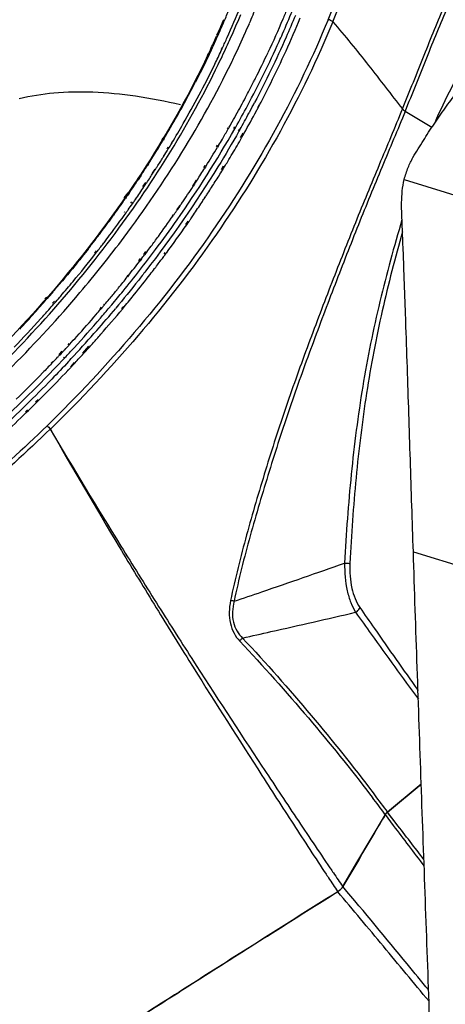
# Model space of a CAD drawing. Units: millimetres. Extents: x 25833 to 29066, y 2670 to 4801.
# Drawn here: x 28508 to 28561, y 4444 to 4569 of the extents above; entities that cross this region are included whole.
import ezdxf

# ---------------------------------------------------------------- set-up
doc = ezdxf.new("R2010")
doc.units = ezdxf.units.MM
doc.layers.add('02___PRT_ALL_AXES', color=7, linetype='Continuous')

msp = doc.modelspace()

# ---------------------------------------------------------------- linework, layer by layer
at = {"color": 0, "linetype": 'Continuous'}
for p, q in [((28533.14, 4565.04), (28533.19, 4565.14)), ((28533.25, 4565.02), (28533.3, 4565.12)), ((28525.76, 4553.73), (28525.63, 4553.49)), ((28525.93, 4553.69), (28525.79, 4553.45)), ((28526.31, 4552.38), (28526.44, 4552.62)), ((28526.44, 4552.35), (28526.58, 4552.58)), ((28523.9, 4550.41), (28523.79, 4550.26)), ((28523.93, 4550.46), (28523.8, 4550.26)), ((28523.93, 4550.46), (28523.9, 4550.41)), ((28524.14, 4550.83), (28524.08, 4550.74)), ((28524.16, 4550.82), (28524.1, 4550.73)), ((28525.03, 4550.09), (28525.12, 4550.25)), ((28525.03, 4550.09), (28525.13, 4550.25)), ((28522.91, 4549.04), (28522.52, 4548.5)), ((28523, 4549.01), (28522.84, 4548.77)), ((28524.46, 4549.31), (28524.8, 4549.78)), ((28524.51, 4549.29), (28524.58, 4549.41)), ((28524.58, 4549.41), (28524.72, 4549.61)), ((28524.72, 4549.61), (28524.82, 4549.77)), ((28522.71, 4548.58), (28522.63, 4548.46)), ((28522.84, 4548.77), (28522.71, 4548.58)), ((28523.23, 4547.6), (28523.6, 4548.11)), ((28523.37, 4547.56), (28523.54, 4547.82)), ((28523.54, 4547.82), (28523.62, 4547.94)), ((28523.62, 4547.94), (28523.71, 4548.08)), ((28556.26, 4548.49), (28576.53, 4542.21)), ((28521.32, 4546.83), (28520.84, 4546.16)), ((28521.21, 4546.37), (28521.1, 4546.21)), ((28521.31, 4546.51), (28521.21, 4546.37)), ((28521.41, 4546.66), (28521.31, 4546.51)), ((28521.49, 4546.77), (28521.41, 4546.66)), ((28521.1, 4546.21), (28521.02, 4546.1)), ((28521.71, 4545.49), (28521.85, 4545.69)), ((28521.91, 4545.43), (28522.04, 4545.62)), ((28520.9, 4544.38), (28520.97, 4544.46)), ((28521.11, 4544.3), (28521.17, 4544.39)), ((28516.3, 4539.87), (28516.27, 4539.83)), ((28516.41, 4539.83), (28516.38, 4539.79)), ((28517.16, 4539.19), (28517.39, 4539.5)), ((28517.26, 4539.15), (28517.42, 4539.35)), ((28517.42, 4539.35), (28517.5, 4539.45)), ((28511.04, 4533.62), (28510.86, 4533.42)), ((28511.21, 4533.53), (28511.03, 4533.33)), ((28511.81, 4532.87), (28512.05, 4533.15)), ((28511.98, 4532.78), (28512.23, 4533.06)), ((28557.41, 4501.49), (28575.87, 4495.84))]:
    msp.add_line(p, q, dxfattribs=at)
for centre, radius, start, end in [((28429.11, 4613.12), 113.54, 336.9411, 337.7654), ((28427.74, 4613.58), 114.85, 335.9082, 336.9842), ((28427.42, 4613.84), 115.38, 335.8871, 336.9405), ((28425.99, 4614.36), 116.77, 335.0576, 335.9087), ((28425.72, 4614.6), 117.24, 335.0219, 335.8876), ((28424.65, 4614.98), 118.25, 334.5356, 335.0583), ((28424.73, 4615.48), 119.68, 334.8091, 335.0624), ((28424.12, 4615.77), 120.36, 334.3604, 334.8089), ((28424.61, 4615.51), 120.22, 334.4847, 335.1369), ((28423.33, 4616.15), 121.23, 333.9236, 334.3604), ((28419.55, 4617.64), 124.12, 331.3676, 332.7104), ((28417.45, 4618.78), 126.51, 330.7046, 331.3709), ((28415.71, 4619.76), 128.51, 329.2078, 330.7037), ((28414.04, 4620.74), 130.44, 329.0652, 329.2122), ((28412.76, 4621.52), 131.94, 327.6012, 328.9447), ((28413.11, 4621.71), 132.87, 328.6499, 328.7885), ((28413.35, 4621.56), 132.59, 328.7885, 328.9274), ((28411.5, 4622.71), 134.77, 327.4769, 328.0541), ((28412.38, 4622.16), 133.73, 328.0542, 328.5322), ((28410.38, 4623.02), 134.75, 326.6875, 327.3181), ((28411.28, 4622.44), 133.68, 327.4204, 327.5587), ((28410.74, 4623.19), 135.66, 327.2381, 327.3978), ((28409.86, 4623.76), 136.71, 326.7261, 326.9965), ((28408.35, 4624.37), 137.2, 325.5553, 326.247), ((28409.12, 4623.85), 136.26, 326.2476, 326.4096), ((28409.29, 4624.13), 137.4, 326.3899, 326.7261), ((28407.79, 4625.14), 139.2, 325.3615, 326.1289), ((28406.23, 4625.83), 139.77, 324.1699, 325.2147), ((28406.26, 4626.2), 141.06, 324.6953, 325.0683), ((28406.93, 4625.73), 140.25, 325.1662, 325.3622), ((28405.15, 4626.61), 141.1, 323.91, 324.1711), ((28405.81, 4626.51), 141.61, 324.5532, 324.6955), ((28404.16, 4627.34), 142.33, 322.9341, 323.909), ((28403.26, 4628.01), 143.45, 322.7371, 322.9351), ((28402.72, 4628.43), 144.13, 322.2029, 322.7369), ((28402.23, 4629.16), 146.06, 322.107, 322.6341), ((28400.16, 4630.79), 148.7, 320.2086, 321.9531), ((28402.24, 4628.8), 144.74, 322.0707, 322.2032), ((28398.56, 4631.79), 149.48, 319.3102, 319.993), ((28398.33, 4632.31), 151.07, 319.3097, 320.2095), ((28397.87, 4632.38), 150.4, 319.0299, 319.3107), ((28396.79, 4633.32), 151.82, 317.9576, 318.8038), ((28397.58, 4632.63), 150.77, 318.9055, 319.0299), ((28396.69, 4633.74), 153.25, 318.4279, 318.7939), ((28397.4, 4633.12), 152.31, 318.9324, 319.3104), ((28395.62, 4634.39), 153.41, 316.9181, 317.9573), ((28396.08, 4634.28), 154.07, 317.8741, 318.4278), ((28394.47, 4635.74), 156.24, 316.0584, 317.8702)]:
    msp.add_arc(centre, radius, start, end, dxfattribs=at)
for points, knots in [([(28533.3, 4565.12), (28533.5, 4565.55), (28534.28, 4567.26), (28535.02, 4568.99), (28535.55, 4570.3)], [0, 0, 0, 0, 0.251513, 1, 1, 1, 1]), ([(28533.69, 4564.97), (28533.85, 4565.33), (28534.51, 4566.77), (28535.14, 4568.22), (28535.6, 4569.32)], [0, 0, 0, 0, 0.251264, 1, 1, 1, 1]), ([(28532, 4565.09), (28531.83, 4564.73), (28531.14, 4563.26), (28530.41, 4561.81), (28529.86, 4560.73)], [0, 0, 0, 0, 0.248767, 1, 1, 1, 1]), ([(28556.26, 4548.49), (28556.39, 4549.01), (28556.63, 4549.75), (28557.03, 4550.66), (28557.45, 4551.45), (28558.01, 4552.35), (28558.67, 4553.41), (28559.34, 4554.45), (28560.02, 4555.48), (28560.71, 4556.49), (28561.66, 4557.83), (28562.88, 4559.48), (28564.92, 4562.04), (28566.56, 4563.88), (28567.69, 4565.06)], [0, 0, 0, 0, 0.078519, 0.114448, 0.147724, 0.210205, 0.271679, 0.332744, 0.393506, 0.454074, 0.514544, 0.635688, 0.757772, 1, 1, 1, 1]), ([(28531.41, 4564.14), (28527.15, 4555.19), (28518.94, 4542.33), (28505.44, 4527.03), (28497.74, 4519.91), (28493.7, 4516.51)], [0, 0, 0, 0, 0.486367, 0.740779, 1, 1, 1, 1]), ([(28502.88, 4522.65), (28509.19, 4528.7), (28520.57, 4541.54), (28529.52, 4556.21), (28533.1, 4563.73)], [0, 0, 0, 0, 0.512049, 1, 1, 1, 1]), ([(28526.91, 4553.13), (28527.4, 4553.93), (28529.27, 4557.12), (28531.01, 4560.38), (28532.22, 4562.86)], [0, 0, 0, 0, 0.252614, 1, 1, 1, 1]), ([(28507.61, 4558.71), (28509.04, 4559.08), (28512.14, 4559.56), (28517.08, 4559.64), (28522.45, 4559.12), (28526.12, 4558.4), (28527.99, 4557.95)], [0, 0, 0, 0, 0.214662, 0.45529, 0.718677, 1, 1, 1, 1]), ([(28557.41, 4501.49), (28557.34, 4503.43), (28557.22, 4507.3), (28557.03, 4513.11), (28556.85, 4518.93), (28556.65, 4524.77), (28556.49, 4529.67), (28556.35, 4533.6), (28556.24, 4536.58), (28556.15, 4539.06), (28556.07, 4541.06), (28556.01, 4542.57), (28555.95, 4544.07), (28555.91, 4545.57), (28555.98, 4547.05), (28556.15, 4548.02), (28556.26, 4548.49)], [0, 0, 0, 0, 0.123445, 0.24687, 0.370555, 0.494779, 0.619823, 0.682739, 0.745966, 0.809537, 0.841465, 0.873487, 0.905604, 0.93757, 0.969058, 1, 1, 1, 1]), ([(28518.32, 4540.51), (28518.56, 4540.83), (28519.5, 4542.08), (28520.43, 4543.34), (28521.11, 4544.3)], [0, 0, 0, 0, 0.250828, 1, 1, 1, 1]), ([(28516.38, 4539.79), (28516.11, 4539.44), (28515.02, 4538.06), (28513.91, 4536.7), (28513.06, 4535.69)], [0, 0, 0, 0, 0.24917, 1, 1, 1, 1]), ([(28561.57, 4383.77), (28561.23, 4393.59), (28560.54, 4413.26), (28559.46, 4442.74), (28558.4, 4472.16), (28557.72, 4491.74), (28557.41, 4501.49)], [0, 0, 0, 0, 0.250364, 0.501144, 0.751409, 1, 1, 1, 1])]:
    msp.add_open_spline(points, degree=3, knots=knots, dxfattribs=at)
at = {"layer": '02___PRT_ALL_AXES', "color": 0, "linetype": 'Continuous'}
for p, q in [((28537.81, 4557.64), (28537.94, 4557.92)), ((28537.84, 4557.63), (28537.98, 4557.91)), ((28536.75, 4557.09), (28536.65, 4556.92)), ((28536.75, 4557.09), (28536.66, 4556.91)), ((28559.74, 4555.04), (28556.38, 4557.1)), ((28534.72, 4554.94), (28534.85, 4555.15)), ((28534.85, 4554.91), (28534.97, 4555.12)), ((28533.95, 4555.01), (28533.88, 4554.91)), ((28534.08, 4554.99), (28534.02, 4554.88)), ((28535.38, 4554.82), (28535.26, 4554.62)), ((28535.49, 4554.8), (28535.37, 4554.59)), ((28535.57, 4553.78), (28535.92, 4554.37)), ((28535.7, 4553.75), (28535.75, 4553.82)), ((28535.75, 4553.82), (28535.94, 4554.16)), ((28535.94, 4554.16), (28536.04, 4554.34)), ((28532.62, 4552.82), (28532.49, 4552.6)), ((28532.79, 4552.78), (28532.66, 4552.56)), ((28531.08, 4550.27), (28530.9, 4549.98)), ((28531.13, 4550.06), (28531.05, 4549.94)), ((28531.23, 4550.22), (28531.13, 4550.06)), ((28533.17, 4549.77), (28533.44, 4550.21)), ((28533.44, 4549.93), (28533.59, 4550.17)), ((28533.32, 4549.73), (28533.44, 4549.93)), ((28529.97, 4548.43), (28529.51, 4547.67)), ((28529.74, 4547.89), (28529.58, 4547.64)), ((28529.9, 4548.14), (28529.74, 4547.89)), ((28530.07, 4548.4), (28529.9, 4548.14)), ((28530.97, 4546.07), (28531.12, 4546.33)), ((28530.99, 4546.07), (28531.16, 4546.32)), ((28527.85, 4545.16), (28527.48, 4544.67)), ((28527.9, 4545.15), (28527.79, 4544.97)), ((28527.02, 4544.05), (28526.95, 4543.96)), ((28527.12, 4544.02), (28527.06, 4543.92)), ((28527.65, 4544.78), (28527.56, 4544.65)), ((28527.79, 4544.97), (28527.65, 4544.78)), ((28528.65, 4542.82), (28528.96, 4543.24)), ((28528.77, 4542.78), (28528.9, 4542.98)), ((28528.9, 4542.98), (28529.06, 4543.21)), ((28523.57, 4539.4), (28523.29, 4539.03)), ((28523.59, 4539.18), (28523.44, 4538.97)), ((28523.72, 4539.34), (28523.59, 4539.18)), ((28525.93, 4539.1), (28526.05, 4539.26)), ((28526.08, 4539.05), (28526.19, 4539.2)), ((28522.91, 4538.52), (28522.68, 4538.21)), ((28522.88, 4538.24), (28522.81, 4538.15)), ((28523.05, 4538.46), (28522.88, 4538.24)), ((28521.34, 4536.41), (28521.2, 4536.22)), ((28521.42, 4536.38), (28521.27, 4536.19)), ((28518.3, 4532.74), (28518.24, 4532.67)), ((28518.39, 4532.69), (28518.33, 4532.62)), ((28517.96, 4532.36), (28517.78, 4532.16)), ((28518.07, 4532.31), (28517.89, 4532.1)), ((28520.55, 4532.19), (28520.79, 4532.47)), ((28520.64, 4532.14), (28520.88, 4532.43)), ((28513.87, 4527.78), (28513.73, 4527.63)), ((28514, 4527.71), (28513.86, 4527.56)), ((28513, 4526.82), (28512.62, 4526.39)), ((28512.91, 4526.53), (28512.72, 4526.33)), ((28513.11, 4526.75), (28512.91, 4526.53)), ((28515.64, 4526.58), (28516.4, 4527.45)), ((28515.74, 4526.52), (28515.79, 4526.58)), ((28515.79, 4526.58), (28516.02, 4526.83)), ((28516.02, 4526.83), (28516.19, 4527.01)), ((28516.19, 4527.01), (28516.44, 4527.29)), ((28516.44, 4527.29), (28516.52, 4527.38)), ((28511.84, 4525.51), (28511.64, 4525.29)), ((28511.9, 4525.47), (28511.69, 4525.25)), ((28513.22, 4525.99), (28513.29, 4526.07)), ((28513.31, 4525.93), (28513.39, 4526.01)), ((28514.11, 4524.83), (28514.61, 4525.4)), ((28514.49, 4525.17), (28514.67, 4525.36)), ((28513.72, 4524.39), (28513.8, 4524.47)), ((28513.74, 4524.38), (28513.82, 4524.46)), ((28514.15, 4524.8), (28514.38, 4525.05)), ((28514.38, 4525.05), (28514.49, 4525.17)), ((28509.67, 4520.41), (28509.99, 4520.72)), ((28509.79, 4520.33), (28509.89, 4520.44)), ((28509.89, 4520.44), (28510.1, 4520.64)), ((28508.38, 4519.16), (28508.65, 4519.42)), ((28508.5, 4519.07), (28508.77, 4519.33)), ((28558.41, 4472.13), (28554.15, 4468.62)), ((28554.15, 4468.62), (28558.41, 4472.13)), ((28558.41, 4472.13), (28554.15, 4468.62)), ((28552, 4470.78), (28552.23, 4470.47)), ((28552, 4470.78), (28552.23, 4470.47)), ((28552.34, 4471.04), (28552.52, 4470.8)), ((28552.34, 4471.04), (28552.52, 4470.8)), ((28552.08, 4465.28), (28553.87, 4468.3)), ((28552.84, 4466.56), (28553.87, 4468.3)), ((28553.82, 4468.36), (28553.87, 4468.3)), ((28553.82, 4468.36), (28553.87, 4468.3)), ((28554.92, 4466.92), (28553.87, 4468.3)), ((28554.92, 4466.92), (28553.87, 4468.3)), ((28555.25, 4467.18), (28554.15, 4468.62)), ((28555.25, 4467.18), (28554.2, 4468.55)), ((28548.49, 4459.22), (28552.84, 4466.56)), ((28546.16, 4461.12), (28546.29, 4460.92)), ((28546.16, 4461.12), (28546.29, 4460.92)), ((28546.86, 4461.6), (28546.91, 4461.53)), ((28547.55, 4458.39), (28547.85, 4458.57))]:
    msp.add_line(p, q, dxfattribs=at)
msp.add_lwpolyline([(28548.49, 4459.22), (28550.28, 4462.25), (28552.08, 4465.28)], dxfattribs=at)
for centre, radius, start, end in [((28428.26, 4615.21), 118.18, 336.5677, 337.7088), ((28426.63, 4615.91), 119.96, 335.9315, 336.5681), ((28424.19, 4617.02), 122.64, 334.3839, 335.9268), ((28422.57, 4617.79), 124.44, 333.996, 334.3855), ((28422.35, 4619.21), 128.87, 333.29, 334.8948), ((28420.32, 4620.22), 131.13, 333.0644, 333.2953), ((28419.2, 4620.78), 132.38, 332.1032, 333.0632), ((28417.86, 4621.49), 133.9, 331.5824, 332.104), ((28416.4, 4622.28), 135.56, 330.4792, 331.5818), ((28418.64, 4620.66), 134.14, 331.7104, 332.2545), ((28418.9, 4620.48), 134.52, 331.9179, 332.1478), ((28416.91, 4621.59), 136.1, 330.6092, 331.6248), ((28417.04, 4621.48), 136.63, 330.5693, 331.914), ((28414.84, 4623.16), 137.35, 330.2414, 330.4818), ((28413.87, 4623.72), 138.47, 329.5775, 330.1887), ((28411.38, 4625.2), 141.37, 327.9717, 329.0803), ((28412.87, 4624.3), 139.63, 329.186, 329.5778), ((28414.36, 4623), 139.72, 329.3449, 330.2848), ((28412.95, 4623.83), 141.35, 328.871, 329.3458), ((28412.22, 4624.27), 142.21, 328.5941, 328.8712), ((28409.22, 4626.55), 143.92, 327.1122, 327.8376), ((28410.88, 4625.1), 143.78, 327.6786, 328.3841), ((28407.02, 4627.98), 146.55, 325.7624, 326.7556), ((28409.58, 4625.92), 145.31, 326.9954, 327.6787), ((28408.77, 4626.45), 146.28, 326.7883, 326.9959), ((28405.91, 4628.73), 147.88, 325.5823, 325.7635), ((28407.24, 4627.46), 148.11, 325.721, 326.4482), ((28408.17, 4626.84), 146.99, 326.4489, 326.6693), ((28403.68, 4630.29), 150.6, 323.7854, 325.0087), ((28404.84, 4629.47), 149.18, 325.0536, 325.1877), ((28405.12, 4629.27), 148.84, 325.1877, 325.3492), ((28406.3, 4628.09), 149.25, 325.4927, 325.7217), ((28403.62, 4629.98), 152.53, 323.4775, 325.1343), ((28405.93, 4628.35), 149.7, 325.3375, 325.4927), ((28401.89, 4631.59), 152.82, 323.2093, 323.7877), ((28400.34, 4632.75), 154.75, 322.4608, 322.6967), ((28401.1, 4632.17), 153.79, 322.8704, 323.2095), ((28402.13, 4631.08), 154.38, 323.225, 323.4069), ((28399.27, 4633.58), 156.1, 321.4865, 322.3146), ((28401.36, 4631.65), 155.33, 322.7109, 323.006), ((28401.79, 4631.33), 154.8, 323.006, 323.225), ((28399.34, 4633.21), 157.89, 321.0803, 322.2373), ((28400.63, 4632.2), 156.25, 322.2392, 322.5729), ((28401.01, 4631.92), 155.78, 322.5729, 322.711), ((28398.05, 4634.55), 157.66, 320.7582, 321.4002), ((28396.91, 4635.48), 159.14, 320.0938, 320.6132), ((28397.47, 4635.02), 158.41, 320.6135, 320.7586), ((28397.94, 4634.34), 159.69, 320.3422, 321.0804), ((28396.22, 4636.07), 160.04, 319.7658, 320.094), ((28396.21, 4636.06), 160.75, 319.8083, 319.9744), ((28394.25, 4637.76), 162.64, 317.8778, 319.1836), ((28395.28, 4636.86), 161.27, 319.1844, 319.4904), ((28395.96, 4636.01), 161.58, 318.7272, 320.0361), ((28395.58, 4636.59), 161.57, 319.1832, 319.8079), ((28395.75, 4636.17), 162.54, 318.7304, 320.2055), ((28395.78, 4636.43), 160.61, 319.5846, 319.7317), ((28393.93, 4637.79), 164.27, 317.2397, 318.7288), ((28394.65, 4637.13), 164, 318.4567, 318.7314), ((28392.89, 4638.98), 164.46, 317.4252, 317.8801), ((28394.15, 4637.58), 164.68, 317.9952, 318.4566), ((28392.11, 4639.69), 165.52, 316.9726, 317.0955), ((28392.35, 4639.47), 165.2, 317.0955, 317.3544), ((28392.98, 4638.64), 166.25, 317.0489, 317.5936), ((28391.49, 4640.27), 166.37, 316.365, 316.6397), ((28391.73, 4640.05), 166.05, 316.6398, 316.7724), ((28391.8, 4639.98), 166.65, 316.6487, 316.8167), ((28392.57, 4639.03), 166.11, 316.8869, 317.2427), ((28391.11, 4640.41), 168.83, 315.2172, 316.5833), ((28392.26, 4639.31), 167.24, 316.625, 316.787), ((28390.16, 4641.36), 170.17, 314.8163, 315.2179), ((28389.49, 4642.03), 171.11, 314.1918, 314.6676), ((28388.48, 4643.08), 172.58, 312.7535, 314.0643), ((28376.05, 4336.98), 221.48, 36.4703, 37.1749), ((28384.49, 4342.58), 210.94, 36.6063, 37.3247)]:
    msp.add_arc(centre, radius, start, end, dxfattribs=at)
for points, knots in [([(28546.63, 4568.67), (28548.45, 4573.11), (28551.53, 4582.04), (28554.37, 4595.62), (28555.3, 4608.93), (28554.61, 4617.63), (28553.93, 4621.84)], [0, 0, 0, 0, 0.265423, 0.520168, 0.764645, 1, 1, 1, 1]), ([(28547.22, 4568.39), (28549.05, 4572.85), (28552.14, 4581.82), (28554.98, 4595.46), (28555.9, 4608.83), (28555.19, 4617.57), (28554.5, 4621.8)], [0, 0, 0, 0, 0.265239, 0.519919, 0.764457, 1, 1, 1, 1]), ([(28556.03, 4557.4), (28556.96, 4559.66), (28558.72, 4564.09), (28561.34, 4570.54), (28563.94, 4576.6), (28566.48, 4582.27), (28568.62, 4586.72), (28570.39, 4590.02), (28571.72, 4592.32), (28573.06, 4594.51), (28574.84, 4597.23), (28576.27, 4599.16), (28577.34, 4600.31)], [0, 0, 0, 0, 0.152403, 0.297279, 0.434421, 0.56381, 0.684826, 0.742096, 0.79735, 0.850785, 0.902466, 1, 1, 1, 1]), ([(28556.38, 4557.1), (28557.31, 4559.35), (28559.05, 4563.77), (28561.68, 4570.2), (28564.29, 4576.23), (28566.85, 4581.88), (28568.99, 4586.31), (28570.75, 4589.61), (28572.08, 4591.92), (28573.41, 4594.11), (28574.76, 4596.19), (28576.15, 4598.14), (28577.14, 4599.35), (28577.66, 4599.91)], [0, 0, 0, 0, 0.15227, 0.29698, 0.433989, 0.563367, 0.684474, 0.741801, 0.797115, 0.850612, 0.90235, 0.952203, 1, 1, 1, 1]), ([(28560.15, 4555.69), (28560.8, 4557.19), (28561.86, 4559.38), (28563.34, 4562.24), (28564.81, 4565), (28566.7, 4568.34), (28569.06, 4572.17), (28571.51, 4575.75), (28574.88, 4580.02), (28577.68, 4582.88), (28579.62, 4584.61)], [0, 0, 0, 0, 0.139747, 0.207862, 0.275184, 0.407256, 0.535602, 0.659456, 0.778036, 1, 1, 1, 1]), ([(28541.49, 4570.12), (28541.3, 4569.65), (28540.52, 4567.77), (28539.69, 4565.92), (28539.04, 4564.53)], [0, 0, 0, 0, 0.248414, 1, 1, 1, 1]), ([(28542.5, 4569.22), (28542.12, 4568.29), (28540.54, 4564.56), (28538.77, 4560.91), (28537.35, 4558.21)], [0, 0, 0, 0, 0.246995, 1, 1, 1, 1]), ([(28537.98, 4557.91), (28538.46, 4558.81), (28540.3, 4562.42), (28541.97, 4566.11), (28543.12, 4568.9)], [0, 0, 0, 0, 0.252992, 1, 1, 1, 1]), ([(28540.45, 4565.92), (28540.59, 4566.24), (28541.17, 4567.53), (28541.72, 4568.82), (28542.12, 4569.8)], [0, 0, 0, 0, 0.251111, 1, 1, 1, 1]), ([(28546.63, 4568.67), (28544.74, 4564.04), (28540.32, 4554.86), (28529.27, 4537.07), (28518.82, 4524.89), (28511.12, 4517.39)], [0, 0, 0, 0, 0.238845, 0.486047, 1, 1, 1, 1]), ([(28547.22, 4568.39), (28543.35, 4558.97), (28533.05, 4540.49), (28519.28, 4524.49), (28511.54, 4516.99)], [0, 0, 0, 0, 0.485714, 1, 1, 1, 1]), ([(28547.22, 4568.39), (28547.15, 4568.47), (28546.96, 4568.59), (28546.74, 4568.66), (28546.63, 4568.67)], [0, 0, 0, 0, 0.486522, 1, 1, 1, 1]), ([(28547.22, 4568.39), (28548.79, 4566.61), (28551.75, 4562.96), (28554.6, 4559.23), (28556.03, 4557.4)], [0, 0, 0, 0, 0.505942, 1, 1, 1, 1]), ([(28534.97, 4555.12), (28535.47, 4556.01), (28537.42, 4559.55), (28539.21, 4563.17), (28540.45, 4565.92)], [0, 0, 0, 0, 0.252806, 1, 1, 1, 1]), ([(28515.28, 4534.21), (28517.2, 4536.48), (28524.44, 4545.55), (28530.63, 4555.48), (28534.41, 4563.23)], [0, 0, 0, 0, 0.256801, 1, 1, 1, 1]), ([(28556.03, 4557.4), (28555.06, 4555.05), (28553.05, 4550.27), (28550.04, 4542.97), (28547.07, 4535.43), (28544.12, 4527.71), (28541.77, 4521.16), (28539.99, 4515.82), (28538.72, 4511.78), (28537.49, 4507.7), (28535.93, 4502.25), (28534.88, 4498.12), (28534.31, 4495.33)], [0, 0, 0, 0, 0.116046, 0.236213, 0.359545, 0.485217, 0.612688, 0.676917, 0.741362, 0.805947, 0.870619, 1, 1, 1, 1]), ([(28556.38, 4557.1), (28555.42, 4554.75), (28553.4, 4550), (28550.42, 4542.72), (28547.48, 4535.2), (28544.57, 4527.5), (28542.22, 4520.97), (28540.45, 4515.66), (28539.18, 4511.63), (28537.95, 4507.57), (28536.39, 4502.14), (28535.33, 4498.02), (28534.76, 4495.25)], [0, 0, 0, 0, 0.116023, 0.2362, 0.35954, 0.485199, 0.612651, 0.676877, 0.741323, 0.805912, 0.870592, 1, 1, 1, 1]), ([(28556.38, 4557.1), (28556.35, 4557.12), (28556.22, 4557.21), (28556.1, 4557.31), (28556.03, 4557.4)], [0, 0, 0, 0, 0.273477, 1, 1, 1, 1]), ([(28535.37, 4554.59), (28534.52, 4553.08), (28530.92, 4546.99), (28526.87, 4541.17), (28523.6, 4536.95)], [0, 0, 0, 0, 0.246075, 1, 1, 1, 1]), ([(28524.83, 4539.65), (28525.76, 4540.88), (28529.33, 4545.81), (28532.6, 4550.96), (28534.85, 4554.91)], [0, 0, 0, 0, 0.253453, 1, 1, 1, 1]), ([(28555.97, 4543.42), (28555.47, 4541.72), (28554.49, 4538.3), (28553.15, 4533.09), (28551.97, 4527.77), (28550.98, 4522.35), (28550.17, 4516.84), (28549.32, 4509.41), (28548.91, 4503.8), (28548.73, 4500.06)], [0, 0, 0, 0, 0.12031, 0.242249, 0.365876, 0.491094, 0.61751, 0.744681, 1, 1, 1, 1]), ([(28556.03, 4541.9), (28555.57, 4540.26), (28554.67, 4536.94), (28553.44, 4531.89), (28552.37, 4526.75), (28551.47, 4521.51), (28550.73, 4516.19), (28549.95, 4509.04), (28549.57, 4503.64), (28549.4, 4500.03)], [0, 0, 0, 0, 0.120593, 0.242747, 0.366509, 0.491746, 0.618071, 0.745085, 1, 1, 1, 1]), ([(28519.3, 4532.68), (28519.78, 4533.25), (28521.68, 4535.53), (28523.5, 4537.87), (28524.83, 4539.65)], [0, 0, 0, 0, 0.251331, 1, 1, 1, 1]), ([(28523.6, 4536.95), (28523.29, 4536.55), (28522.05, 4534.96), (28520.77, 4533.39), (28519.8, 4532.23)], [0, 0, 0, 0, 0.249111, 1, 1, 1, 1]), ([(28503.75, 4521.98), (28504.77, 4522.95), (28508.77, 4526.88), (28512.57, 4531.01), (28515.28, 4534.21)], [0, 0, 0, 0, 0.251919, 1, 1, 1, 1]), ([(28513.39, 4526.01), (28513.77, 4526.42), (28515.29, 4528.05), (28516.77, 4529.72), (28517.86, 4530.98)], [0, 0, 0, 0, 0.250809, 1, 1, 1, 1]), ([(28504.86, 4517.54), (28505.56, 4518.19), (28508.33, 4520.8), (28511.02, 4523.5), (28512.98, 4525.58)], [0, 0, 0, 0, 0.251072, 1, 1, 1, 1]), ([(28513.84, 4525.5), (28513.14, 4524.76), (28510.31, 4521.79), (28507.37, 4518.93), (28505.11, 4516.84)], [0, 0, 0, 0, 0.248814, 1, 1, 1, 1]), ([(28511.69, 4525.25), (28511.33, 4524.87), (28509.86, 4523.34), (28508.36, 4521.85), (28507.21, 4520.74)], [0, 0, 0, 0, 0.249368, 1, 1, 1, 1]), ([(28511.12, 4517.39), (28505.17, 4511.62), (28492.39, 4500.86), (28478.29, 4491.91), (28470.96, 4487.92)], [0, 0, 0, 0, 0.498464, 1, 1, 1, 1]), ([(28511.53, 4516.99), (28508.56, 4514.09), (28500.82, 4507.09), (28487.49, 4496.96), (28476.76, 4490.4), (28471.24, 4487.4)], [0, 0, 0, 0, 0.248383, 0.623922, 1, 1, 1, 1]), ([(28511.12, 4517.39), (28511.2, 4517.34), (28511.34, 4517.2), (28511.47, 4517.06), (28511.53, 4516.99)], [0, 0, 0, 0, 0.479854, 1, 1, 1, 1]), ([(28511.53, 4516.99), (28514.37, 4511.98), (28518.72, 4504.59), (28524.62, 4494.89), (28530.42, 4485.53), (28536.22, 4476.41), (28541.95, 4467.54), (28544.76, 4463.23), (28546.16, 4461.12)], [0, 0, 0, 0, 0.262438, 0.391289, 0.518187, 0.765031, 0.884249, 1, 1, 1, 1]), ([(28511.54, 4516.99), (28514.43, 4512.02), (28518.88, 4504.69), (28524.91, 4495.07), (28530.82, 4485.78), (28536.73, 4476.75), (28542.57, 4467.96), (28545.44, 4463.69), (28546.86, 4461.59)], [0, 0, 0, 0, 0.262566, 0.391446, 0.518363, 0.765166, 0.884328, 1, 1, 1, 1]), ([(28534.76, 4495.25), (28535.93, 4495.64), (28540.59, 4497.22), (28545.24, 4498.83), (28548.73, 4500.06)], [0, 0, 0, 0, 0.250155, 1, 1, 1, 1]), ([(28548.73, 4500.06), (28548.71, 4498.89), (28548.84, 4497.18), (28549.45, 4495.12), (28549.88, 4494.23), (28550.12, 4493.85)], [0, 0, 0, 0, 0.544256, 0.787309, 1, 1, 1, 1]), ([(28548.73, 4500.06), (28548.79, 4500.05), (28549.02, 4500.04), (28549.24, 4500.03), (28549.4, 4500.03)], [0, 0, 0, 0, 0.29935, 1, 1, 1, 1]), ([(28549.4, 4500.03), (28549.38, 4499.49), (28549.38, 4498.43), (28549.65, 4496.51), (28550.16, 4495.16), (28550.66, 4494.44)], [0, 0, 0, 0, 0.2792, 0.546124, 1, 1, 1, 1]), ([(28534.31, 4495.33), (28534.21, 4494.85), (28534.09, 4493.88), (28534.22, 4492.47), (28534.69, 4491.21), (28535.19, 4490.51), (28535.47, 4490.22)], [0, 0, 0, 0, 0.271481, 0.532485, 0.775419, 1, 1, 1, 1]), ([(28534.76, 4495.25), (28534.72, 4495.26), (28534.57, 4495.29), (28534.42, 4495.32), (28534.31, 4495.33)], [0, 0, 0, 0, 0.272496, 1, 1, 1, 1]), ([(28534.76, 4495.25), (28534.65, 4494.81), (28534.51, 4493.93), (28534.61, 4492.62), (28535.07, 4491.48), (28535.56, 4490.86), (28535.83, 4490.6)], [0, 0, 0, 0, 0.271773, 0.532866, 0.775273, 1, 1, 1, 1]), ([(28550.12, 4493.85), (28550.18, 4493.88), (28550.4, 4494.04), (28550.58, 4494.26), (28550.66, 4494.44)], [0, 0, 0, 0, 0.261092, 1, 1, 1, 1]), ([(28550.66, 4494.44), (28551.26, 4493.56), (28553.69, 4490.07), (28556.15, 4486.59), (28558, 4483.99)], [0, 0, 0, 0, 0.250863, 1, 1, 1, 1]), ([(28535.83, 4490.6), (28537.03, 4490.87), (28541.79, 4491.94), (28546.55, 4493.02), (28550.12, 4493.85)], [0, 0, 0, 0, 0.250472, 1, 1, 1, 1]), ([(28550.12, 4493.85), (28550.77, 4492.92), (28553.4, 4489.25), (28556.04, 4485.6), (28558.04, 4482.87)], [0, 0, 0, 0, 0.25106, 1, 1, 1, 1]), ([(28535.83, 4490.6), (28535.73, 4490.52), (28535.6, 4490.4), (28535.5, 4490.25), (28535.47, 4490.22)], [0, 0, 0, 0, 0.754114, 1, 1, 1, 1]), ([(28535.83, 4490.6), (28538.8, 4487.42), (28544.46, 4481.02), (28549.81, 4474.37), (28552.34, 4471.04)], [0, 0, 0, 0, 0.509778, 1, 1, 1, 1]), ([(28535.47, 4490.22), (28538.44, 4487.05), (28544.11, 4480.7), (28549.47, 4474.09), (28552, 4470.78)], [0, 0, 0, 0, 0.509958, 1, 1, 1, 1]), ([(28553.87, 4468.3), (28553.42, 4467.54), (28551.62, 4464.51), (28549.83, 4461.48), (28548.49, 4459.21)], [0, 0, 0, 0, 0.251158, 1, 1, 1, 1]), ([(28553.87, 4468.3), (28553.89, 4468.33), (28553.93, 4468.38), (28553.96, 4468.45), (28553.98, 4468.48)], [0, 0, 0, 0, 0.507205, 1, 1, 1, 1]), ([(28553.98, 4468.48), (28554.01, 4468.5), (28554.07, 4468.54), (28554.12, 4468.6), (28554.15, 4468.62)], [0, 0, 0, 0, 0.501968, 1, 1, 1, 1]), ([(28554.15, 4468.62), (28554.12, 4468.6), (28554.07, 4468.54), (28554.01, 4468.5), (28553.98, 4468.48)], [0, 0, 0, 0, 0.498055, 1, 1, 1, 1]), ([(28546.29, 4460.92), (28546.42, 4460.72), (28546.94, 4459.94), (28547.46, 4459.16), (28547.85, 4458.57)], [0, 0, 0, 0, 0.251415, 1, 1, 1, 1]), ([(28546.91, 4461.53), (28547.04, 4461.34), (28547.56, 4460.56), (28548.09, 4459.79), (28548.49, 4459.21)], [0, 0, 0, 0, 0.251415, 1, 1, 1, 1]), ([(28547.85, 4458.57), (28544.24, 4456.3), (28537.74, 4452.21), (28528.27, 4446.19), (28520.62, 4441.35), (28513.72, 4437.02), (28509.83, 4434.55), (28507.72, 4433.21)], [0, 0, 0, 0, 0.269535, 0.485556, 0.708741, 0.841935, 1, 1, 1, 1]), ([(28528.5, 4446.34), (28531.33, 4448.14), (28537.67, 4452.16), (28544.03, 4456.17), (28547.55, 4458.39)], [0, 0, 0, 0, 0.44616, 1, 1, 1, 1]), ([(28548.49, 4459.22), (28548.45, 4459.16), (28548.28, 4458.9), (28548.04, 4458.7), (28547.85, 4458.57)], [0, 0, 0, 0, 0.24145, 1, 1, 1, 1]), ([(28547.85, 4458.57), (28547.92, 4458.62), (28548.16, 4458.79), (28548.37, 4459.02), (28548.49, 4459.21)], [0, 0, 0, 0, 0.256897, 1, 1, 1, 1]), ([(28559.39, 4444.74), (28557.47, 4447.05), (28553.63, 4451.67), (28549.79, 4456.29), (28547.85, 4458.57)], [0, 0, 0, 0, 0.501081, 1, 1, 1, 1]), ([(28559.34, 4446.17), (28558.43, 4447.26), (28554.83, 4451.62), (28551.23, 4455.99), (28548.49, 4459.22)], [0, 0, 0, 0, 0.25058, 1, 1, 1, 1]), ([(28519.52, 4440.66), (28520.32, 4441.17), (28523.32, 4443.06), (28526.31, 4444.95), (28528.5, 4446.34)], [0, 0, 0, 0, 0.267557, 1, 1, 1, 1])]:
    msp.add_open_spline(points, degree=3, knots=knots, dxfattribs=at)
for points in [[(28553.93, 4468.39), (28553.91, 4468.36), (28553.89, 4468.33), (28553.87, 4468.3)], [(28553.98, 4468.48), (28553.96, 4468.45), (28553.95, 4468.41), (28553.93, 4468.39)], [(28558.78, 4461.85), (28557.49, 4463.54), (28556.2, 4465.23), (28554.92, 4466.92)], [(28558.75, 4462.63), (28557.58, 4464.15), (28556.42, 4465.66), (28555.25, 4467.18)]]:
    msp.add_open_spline(points, degree=3, dxfattribs=at)

doc.saveas('drawing.dxf')
